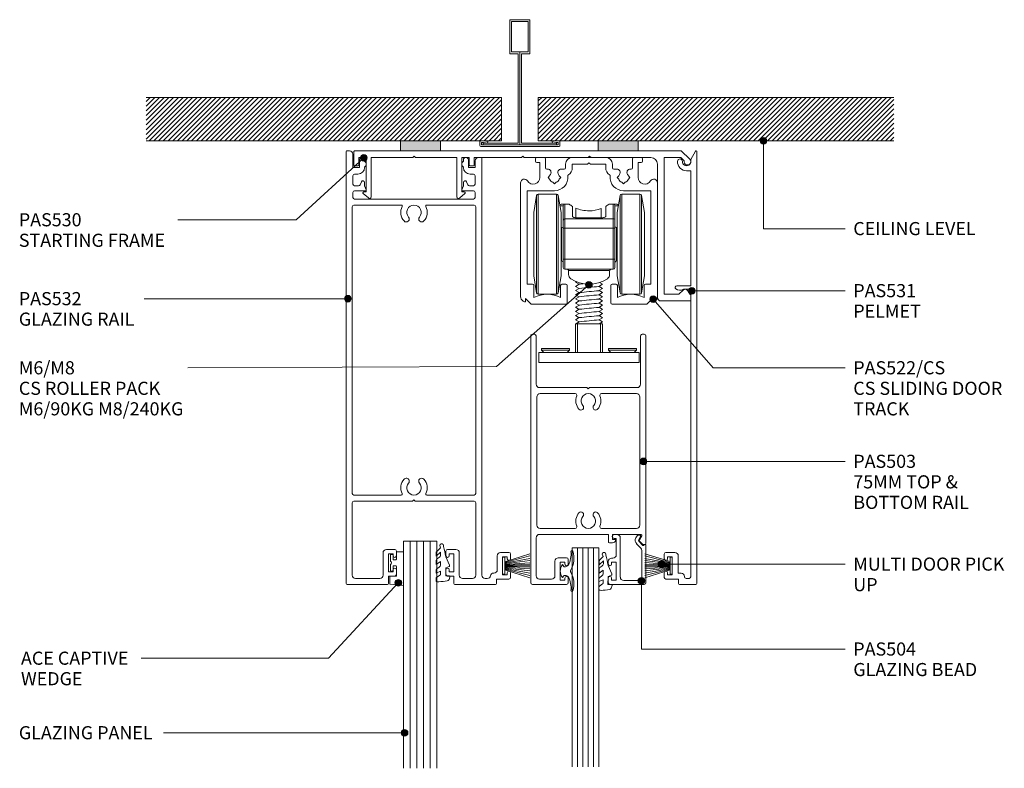
# Model space of a CAD drawing. Units: millimetres. Extents: x 760 to 1055, y 120 to 517.
# Drawn here: x 760 to 1055, y 293 to 517 of the extents above; entities that cross this region are included whole.
import ezdxf

# ---------------------------------------------------------------- set-up
doc = ezdxf.new("R2010")
doc.units = ezdxf.units.MM
doc.layers.add('PAS_25', color=3, linetype='Continuous', lineweight=18)
doc.layers.add('PAS_TEXT', color=7, linetype='Continuous', lineweight=9)
doc.styles.add('Arial', font='arial.ttf', dxfattribs={"height": 3.934132})
pattern_1 = [(45, (-910.086, -478.93), (-0.7071068, 0.7071068), [])]

# ---------------------------------------------------------------- blocks, each defined once
blk = doc.blocks.new('PAS_532 - PAS_532-446445-100MM DOOR _ SLIDER SYSTEM DEEP HEAD')
at = {"layer": 'PAS_25', "lineweight": 9}
for p, q in [((0, 0.3), (0, 129.8)), ((0.2, 130), (1, 130)), ((2, 129), (2, 125)), ((4, 125), (4, 127.25)), ((5.5, 127.25), (5.5, 126.87)), ((35.1, 126.87), (35.1, 127.25)), ((36.6, 127.25), (36.6, 125)), ((38.6, 125), (38.6, 127)), ((39.6, 128), (40.4, 128)), ((40.6, 127.8), (40.6, 2.8)), ((2, 125), (4, 125)), ((36.6, 125), (38.6, 125)), ((2, 122.5), (2, 120)), ((3.5, 123), (2.5, 123)), ((38.1, 123), (37.1, 123)), ((38.6, 120), (38.6, 122.5)), ((2.5, 119.5), (3.68, 119.5)), ((5.8, 118), (2.5, 118)), ((4.13, 119.79), (4.54, 120.71)), ((5.5, 120.5), (5.5, 119.5)), ((5.5, 119.5), (5.99, 118.27)), ((34.61, 118.27), (35.1, 119.5)), ((38.1, 118), (34.8, 118)), ((35.1, 119.5), (35.1, 120.5)), ((36.06, 120.71), (36.47, 119.79)), ((36.92, 119.5), (38.1, 119.5)), ((2, 117.5), (2, 116)), ((2.5, 115.5), (38.1, 115.5)), ((38.6, 116), (38.6, 117.5)), ((1.8, 113.2), (1.8, 27.3)), ((16.47, 113.7), (2.3, 113.7)), ((38.3, 113.7), (24.13, 113.7)), ((38.8, 27.3), (38.8, 113.2)), ((2.3, 26.8), (16.47, 26.8)), ((24.13, 26.8), (38.3, 26.8)), ((1.8, 24.5), (1.8, 2.8)), ((19.9, 25), (2.3, 25)), ((20.3, 25.4), (19.9, 25)), ((20.7, 25), (20.3, 25.4)), ((38.3, 25), (20.7, 25)), ((38.8, 2.8), (38.8, 24.5)), ((11.03, 2.8), (11.03, 9.5)), ((12.03, 10.5), (14.53, 10.5)), ((14.03, 9.2), (12.63, 9.2)), ((12.63, 9.2), (12.63, 3.8)), ((14.03, 8.6), (14.03, 9.2)), ((15.03, 10), (15.03, 8.6)), ((29.88, 8.6), (29.88, 10)), ((30.38, 10.5), (32.88, 10.5)), ((32.28, 9.2), (30.88, 9.2)), ((30.88, 9.2), (30.88, 8.6)), ((32.28, 3.8), (32.28, 9.2)), ((33.88, 9.5), (33.88, 2.8)), ((46.25, 9.6), (48.75, 9.6)), ((49.25, 9.1), (49.25, 7.7)), ((45.25, 4.4), (45.25, 8.6)), ((48.25, 8.3), (46.85, 8.3)), ((46.85, 8.3), (46.85, 2.9)), ((48.25, 7.7), (48.25, 8.3)), ((12.63, 3.8), (14.03, 3.8)), ((14.03, 3.8), (14.03, 4.4)), ((15.03, 4.4), (15.03, 3)), ((29.88, 3), (29.88, 4.4)), ((30.88, 4.4), (30.88, 3.8)), ((30.88, 3.8), (32.28, 3.8)), ((48.25, 2.9), (48.25, 3.5)), ((49.25, 3.5), (49.25, 2.1)), ((2.8, 1.8), (10.03, 1.8)), ((14.53, 2.5), (12.63, 2.5)), ((12.63, 2.5), (12.63, 0.3)), ((32.28, 2.5), (30.38, 2.5)), ((32.28, 0.3), (32.28, 2.5)), ((34.88, 1.8), (37.8, 1.8)), ((41.6, 1.8), (42.24, 1.8)), ((48.75, 1.6), (45, 1.6)), ((45, 1.6), (45, 0.3)), ((46.85, 2.9), (48.25, 2.9)), ((12.33, 0), (0.3, 0)), ((44.7, 0), (32.58, 0))]:
    blk.add_line(p, q, dxfattribs=at)
for centre, radius, start, end in [((0.2, 129.8), 0.2, 90, 180), ((1, 129), 1, 0, 90), ((4.75, 127.25), 0.75, 0, 180), ((5, 126), 1, 300, 60), ((35.6, 126), 1, 120, 240), ((35.85, 127.25), 0.75, 0, 180), ((39.6, 127), 1, 90, 180), ((40.4, 127.8), 0.2, 0, 90), ((3.5, 125), 2, 270, 0), ((37.1, 125), 2, 180, 270), ((2.5, 122.5), 0.5, 90, 180), ((5, 120.5), 0.5, 0, 155.7048), ((35.6, 120.5), 0.5, 24.2952, 180), ((38.1, 122.5), 0.5, 0, 90), ((2.5, 120), 0.5, 180, 270), ((2.5, 117.5), 0.5, 90, 180), ((3.68, 120), 0.5, 270, 335.7048), ((5.8, 118.2), 0.2, 270, 21.6161), ((34.8, 118.2), 0.2, 158.3839, 270), ((36.92, 120), 0.5, 204.2952, 270), ((38.1, 120), 0.5, 270, 0), ((38.1, 117.5), 0.5, 0, 90), ((2.5, 116), 0.5, 180, 270), ((38.1, 116), 0.5, 270, 0), ((2.3, 113.2), 0.5, 90, 180), ((20.3, 111.55), 3.95, 154.196, 221.0534), ((16.47, 113.4), 0.3, 334.196, 90), ((20.3, 111.55), 2.15, 90, 221.0534), ((20.3, 111.55), 2.15, 318.9466, 90), ((20.3, 111.55), 3.95, 318.9466, 25.804), ((24.13, 113.4), 0.3, 90, 205.804), ((38.3, 113.2), 0.5, 0, 90), ((18, 109.55), 0.9, 221.0534, 41.0534), ((22.6, 109.55), 0.9, 138.9466, 318.9466), ((20.3, 28.95), 3.95, 138.9466, 205.804), ((18, 30.95), 0.9, 318.9466, 138.9466), ((20.3, 28.95), 2.15, 138.9466, 270), ((20.3, 28.95), 2.15, 270, 41.0534), ((22.6, 30.95), 0.9, 41.0534, 221.0534), ((20.3, 28.95), 3.95, 334.196, 41.0534), ((2.3, 27.3), 0.5, 180, 270), ((16.47, 27.1), 0.3, 270, 25.804), ((24.13, 27.1), 0.3, 154.196, 270), ((38.3, 27.3), 0.5, 270, 0), ((2.3, 24.5), 0.5, 90, 180), ((38.3, 24.5), 0.5, 0, 90), ((12.03, 9.5), 1, 90, 180), ((14.53, 10), 0.5, 0, 90), ((30.38, 10), 0.5, 90, 180), ((32.88, 9.5), 1, 360, 90), ((46.25, 8.6), 1, 90, 180), ((48.75, 9.1), 0.5, 360, 90), ((14.53, 8.6), 0.5, 180, 0), ((30.38, 8.6), 0.5, 180, 0), ((48.75, 7.7), 0.5, 180, 0), ((14.53, 4.4), 0.5, 0, 180), ((14.53, 3), 0.5, 270, 0), ((30.38, 4.4), 0.5, 0, 180), ((30.38, 3), 0.5, 180, 270), ((44.2, 2.4), 1, 90, 168.463), ((44.25, 4.4), 1, 270, 0), ((48.75, 3.5), 0.5, 0, 180), ((0.3, 0.3), 0.3, 180, 270), ((2.8, 2.8), 1, 180, 270), ((10.03, 2.8), 1, 270, 0), ((12.33, 0.3), 0.3, 270, 0), ((32.58, 0.3), 0.3, 180, 270), ((34.88, 2.8), 1, 180, 270), ((37.8, 2.8), 1, 270, 0), ((41.6, 2.8), 1, 180, 270), ((42.24, 2.8), 1, 270, 348.463), ((44.7, 0.3), 0.3, 270, 0), ((48.75, 2.1), 0.5, 270, 0)]:
    blk.add_arc(centre, radius, start, end, dxfattribs=at)
blk = doc.blocks.new('PAS_530 - PAS_530-445831-100MM DOOR _ SLIDER SYSTEM DEEP HEAD')
at = {"layer": 'PAS_25', "lineweight": 9}
for p, q in [((-100.94, 40.7), (-100.94, 44.8)), ((-100.74, 45), (-86.99, 45)), ((-74.99, 45), (-27.75, 45)), ((-15.75, 45), (-2.84, 45)), ((-2.84, 45), (-0.29, 42.46)), ((-97.24, 43), (-99.44, 43)), ((-99.44, 43), (-99.44, 40.7)), ((-97.24, 32.7), (-97.24, 43)), ((-83.3, 43), (-95.74, 43)), ((-95.74, 43), (-95.74, 31.2)), ((-82.9, 43.4), (-83.3, 43)), ((-82.5, 43), (-82.9, 43.4)), ((-70.06, 43), (-82.5, 43)), ((-70.06, 31.2), (-70.06, 43)), ((-66.36, 43), (-68.56, 43)), ((-68.56, 43), (-68.56, 32.7)), ((-66.36, 40.7), (-66.36, 43)), ((-50.7, 43), (-64.86, 43)), ((-64.86, 43), (-64.86, 40.7)), ((-50.3, 43.4), (-50.7, 43)), ((-49.9, 43), (-50.3, 43.4)), ((-30.7, 43), (-49.9, 43)), ((-30.3, 43.4), (-30.7, 43)), ((-29.9, 43), (-30.3, 43.4)), ((-12, 43), (-29.9, 43)), ((-2.96, 43), (-8, 43)), ((-8, 43), (-8, 2)), ((-1.97, 42.01), (-2.96, 43)), ((-99.64, 40.5), (-100.74, 40.5)), ((-65.06, 40.5), (-66.16, 40.5)), ((-10, 1), (-10, 41)), ((-97.94, 32.7), (-97.24, 32.7)), ((-68.56, 32.7), (-67.86, 32.7)), ((-96.6, 30.86), (-98.15, 32.2)), ((-67.65, 32.2), (-69.2, 30.86)), ((-3.54, 2), (-2.29, 3.25)), ((-0.92, 3.07), (-0.3, 2)), ((-0.2, 0), (-9, 0)), ((-8, 2), (-3.54, 2)), ((0, 1.8), (0, 0.2))]:
    blk.add_line(p, q, dxfattribs=at)
for centre, radius, start, end in [((-100.74, 44.8), 0.2, 90, 180), ((-12, 41), 2, 0, 90), ((-1, 41.75), 1, 165, 45), ((-100.74, 40.7), 0.2, 180, 270), ((-99.64, 40.7), 0.2, 270, 0), ((-66.16, 40.7), 0.2, 180, 270), ((-65.06, 40.7), 0.2, 270, 0), ((-97.94, 32.4), 0.3, 90, 223.1719), ((-67.86, 32.4), 0.3, 316.8281, 90), ((-96.24, 31.2), 0.5, 223.1719, 0), ((-69.56, 31.2), 0.5, 180, 316.8281), ((-1.67, 2.64), 0.87, 30, 135), ((-9, 1), 1, 180, 270), ((-0.2, 1.8), 0.2, 0, 90), ((-0.2, 0.2), 0.2, 270, 0)]:
    blk.add_arc(centre, radius, start, end, dxfattribs=at)
blk = doc.blocks.new('PAS_531 - PAS_531-446081-100MM DOOR _ SLIDER SYSTEM DEEP HEAD')
at = {"layer": 'PAS_25', "lineweight": 9}
for p, q in [((-0.37, 129.9), (-1.8, 127.43)), ((0, 0.3), (0, 129.8)), ((-1.8, 127.43), (-1.8, 126.75)), ((-3.05, 124), (-1.8, 124)), ((-1.8, 124), (-1.8, 89.5)), ((-1.8, 89.5), (-6, 89.5)), ((-4, 88.5), (-1.8, 88.5)), ((-1.8, 88.5), (-1.8, 2.3)), ((-9.75, 9.1), (-9.75, 7.7)), ((-6.55, 9.6), (-9.25, 9.6)), ((-8.75, 7.7), (-8.75, 8.3)), ((-8.75, 8.3), (-7.35, 8.3)), ((-7.35, 8.3), (-7.35, 2.9)), ((-5.55, 3.4), (-5.55, 8.6)), ((-9.75, 3.5), (-9.75, 2.1)), ((-8.75, 2.9), (-8.75, 3.5)), ((-4.7, 3.4), (-5.55, 3.4)), ((-9.25, 1.6), (-5.5, 1.6)), ((-7.35, 2.9), (-8.75, 2.9)), ((-5.5, 1.6), (-5.5, 0.3)), ((-5.2, 0), (-0.3, 0)), ((-2.3, 1.8), (-3.2, 1.8))]:
    blk.add_line(p, q, dxfattribs=at)
for centre, radius, start, end in [((-0.2, 129.8), 0.2, 360, 150), ((-5.05, 126.8), 0.75, 358.5675, 178.5675), ((-3.05, 126.75), 2.75, 178.5675, 270), ((-3.05, 126.75), 1.25, 178.5675, 0), ((-6, 89), 0.5, 90, 233.1701), ((-5.08, 90.24), 2.04, 233.1701, 301.8606), ((-9.25, 9.1), 0.5, 90, 180), ((-6.55, 8.6), 1, 360, 90), ((-9.25, 7.7), 0.5, 180, 360), ((-9.25, 3.5), 0.5, 360, 180), ((-4.7, 2.4), 1, 360, 90), ((-9.25, 2.1), 0.5, 180, 270), ((-5.2, 0.3), 0.3, 180, 270), ((-3.2, 2.3), 0.5, 180, 270), ((-2.3, 2.3), 0.5, 270, 360), ((-0.3, 0.3), 0.3, 270, 0)]:
    blk.add_arc(centre, radius, start, end, dxfattribs=at)
blk = doc.blocks.new('PAS_Top Roller Gear - PAS_Top Roller Gear-475600-100MM DOOR _ SLIDER SYSTEM DEEP HEAD')
at = {"layer": 'PAS_25', "lineweight": 9}
for p, q in [((-15.69, -11.41), (-16.57, -16.55)), ((-15.69, -40.58), (-15.69, -11.41)), ((-9.74, -11), (-15.2, -11)), ((-15.2, -11), (-15.2, -41)), ((-9.74, -41), (-9.74, -11)), ((-8.37, -16.55), (-9.25, -11.41)), ((-9.25, -11.41), (-9.25, -40.58)), ((9.31, -11.41), (8.43, -16.55)), ((9.31, -40.58), (9.31, -11.41)), ((15.26, -11), (9.8, -11)), ((9.8, -11), (9.8, -41)), ((15.26, -41), (15.26, -11)), ((16.63, -16.55), (15.75, -11.41)), ((15.75, -11.41), (15.75, -40.58)), ((-7.99, -14.5), (-8.72, -14.5)), ((-7.55, -14), (-8.38, -14)), ((-7.72, -14.5), (-7.99, -14.5)), ((-7.72, -18.84), (-7.72, -14.5)), ((-7.22, -14), (-7.55, -14)), ((-7.48, -14), (-7.22, -14)), ((-5.97, -14), (-7.22, -14)), ((-7.22, -14), (-7.22, -18.36)), ((-4.97, -14.66), (-4.97, -17.67)), ((5.03, -14.66), (5.03, -17.67)), ((6.03, -14), (7.28, -14)), ((7.28, -14), (7.28, -18.36)), ((7.62, -14), (7.28, -14)), ((7.28, -14), (7.55, -14)), ((8.45, -14), (7.62, -14)), ((8.05, -14.5), (7.78, -14.5)), ((7.78, -14.5), (7.78, -18.84)), ((8.78, -14.5), (8.05, -14.5)), ((-16.57, -16.55), (-16.57, -35.45)), ((-8.37, -35.45), (-8.37, -16.55)), ((-3.97, -18.08), (-3.97, -15.16)), ((3.67, -15.31), (3.67, -18.11)), ((8.43, -16.55), (8.43, -35.45)), ((16.63, -35.45), (16.63, -16.55)), ((-7.72, -21.24), (-7.72, -18.84)), ((7.28, -18.36), (-7.22, -18.36)), ((-7.22, -18.36), (-7.22, -21.24)), ((3.53, -18.11), (-3.47, -18.11)), ((7.28, -18.36), (7.28, -21.24)), ((7.78, -18.84), (7.78, -21.24)), ((-8.22, -26), (-8.22, -21)), ((-7.22, -21.24), (-7.72, -21.24)), ((-7.72, -30.5), (-7.72, -21.24)), ((7.28, -21.24), (-7.22, -21.24)), ((-7.22, -21.24), (-7.22, -30.5)), ((7.28, -30.5), (7.28, -21.24)), ((7.28, -21.24), (7.78, -21.24)), ((7.78, -21.24), (7.78, -30.5)), ((8.28, -21), (8.28, -26)), ((-8.22, -31), (-8.22, -26)), ((8.28, -26), (8.28, -31)), ((-7.22, -30.5), (-7.72, -30.5)), ((-7.72, -33), (-7.72, -30.5)), ((-7.22, -30.5), (7.28, -30.5)), ((-7.22, -33.5), (-7.22, -30.5)), ((7.78, -30.5), (7.28, -30.5)), ((7.28, -30.5), (7.28, -33.5)), ((7.78, -30.5), (7.78, -33)), ((7.28, -33.5), (-7.22, -33.5)), ((6.19, -33.9), (-6.13, -33.9)), ((-6.12, -33.99), (-6.12, -35.11)), ((6.18, -33.99), (6.18, -35.11)), ((-16.57, -35.45), (-15.69, -40.58)), ((-9.25, -40.58), (-8.37, -35.45)), ((-3.76, -37.25), (-4.03, -37.41)), ((-4.03, -37.41), (-2.95, -38.03)), ((-2.91, -38.01), (-4.03, -38.66)), ((2.97, -38.68), (4.09, -38.03)), ((3.16, -37.5), (4.09, -38.03)), ((8.43, -35.45), (9.31, -40.58)), ((15.75, -40.58), (16.63, -35.45)), ((-15.2, -41), (-9.74, -41)), ((-2.95, -39.28), (-4.03, -38.66)), ((-2.91, -39.26), (-4.03, -39.91)), ((-2.95, -40.53), (-4.03, -39.91)), ((-2.91, -40.51), (-4.03, -41.16)), ((-2.95, -41.78), (-4.03, -41.16)), ((2.97, -39.93), (4.09, -39.28)), ((2.97, -41.18), (4.09, -40.53)), ((3.01, -38.66), (4.09, -39.28)), ((3.01, -39.91), (4.09, -40.53)), ((3.01, -41.16), (4.09, -41.78)), ((9.8, -41), (15.26, -41)), ((-2.91, -41.76), (-4.03, -42.41)), ((-2.95, -43.03), (-4.03, -42.41)), ((-2.91, -43.01), (-4.03, -43.66)), ((-2.95, -44.28), (-4.03, -43.66)), ((2.97, -42.43), (4.09, -41.78)), ((2.97, -43.68), (4.09, -43.03)), ((3.01, -42.41), (4.09, -43.03)), ((3.01, -43.66), (4.09, -44.28)), ((-3.06, -44.34), (-4.03, -44.91)), ((-2.95, -45.53), (-4.03, -44.91)), ((-2.91, -45.51), (-4.03, -46.16)), ((-2.95, -46.78), (-4.03, -46.16)), ((-2.91, -46.76), (-4.03, -47.41)), ((-2.91, -44.26), (-3.06, -44.34)), ((2.97, -44.93), (4.09, -44.28)), ((2.97, -46.18), (4.09, -45.53)), ((2.97, -47.43), (4.09, -46.78)), ((3.01, -44.91), (4.09, -45.53)), ((3.01, -46.16), (4.09, -46.78)), ((-2.95, -48.03), (-4.03, -47.41)), ((-2.91, -48.01), (-4.03, -48.66)), ((-2.95, -49.28), (-4.03, -48.66)), ((-4, -58.5), (-4, -49.87)), ((-4, -49.87), (-3.43, -49.87)), ((-2.92, -49.26), (-3.96, -49.87)), ((-3.43, -49.87), (-3.43, -58.5)), ((-3.43, -49.87), (3.43, -49.87)), ((2.97, -48.68), (4.09, -48.03)), ((3.01, -47.41), (4.09, -48.03)), ((4.09, -49.28), (3.01, -48.66)), ((3.08, -49.87), (4.09, -49.28)), ((3.43, -49.87), (4, -49.87)), ((3.43, -58.5), (3.43, -49.87)), ((4, -49.87), (4, -58.5)), ((-13, -58.5), (-15, -58.5)), ((-15, -58.5), (-15, -61.5)), ((-8.39, -57.3), (-14.2, -57.3)), ((-14.2, -57.3), (-14.2, -57.8)), ((-14.2, -57.8), (-13.5, -58.5)), ((-14.2, -57.8), (-8.39, -57.8)), ((13, -58.5), (-13, -58.5)), ((-5.8, -57.3), (-8.39, -57.3)), ((-8.39, -57.8), (-5.8, -57.8)), ((-6.5, -58.5), (-5.8, -57.8)), ((-5.8, -57.8), (-5.8, -57.3)), ((11.61, -57.3), (5.8, -57.3)), ((5.8, -57.3), (5.8, -57.8)), ((5.8, -57.8), (6.5, -58.5)), ((5.8, -57.8), (11.61, -57.8)), ((14.2, -57.3), (11.61, -57.3)), ((11.61, -57.8), (14.2, -57.8)), ((15, -58.5), (13, -58.5)), ((13.5, -58.5), (14.2, -57.8)), ((14.2, -57.8), (14.2, -57.3)), ((15, -61.5), (15, -58.5)), ((-15, -61.5), (15, -61.5))]:
    blk.add_line(p, q, dxfattribs=at)
for centre, radius, start, end in [((-15.2, -11.5), 0.5, 90.0664, 170.2868), ((-9.74, -11.5), 0.5, 9.7133, 90), ((9.8, -11.5), 0.5, 90, 170.2867), ((15.26, -11.5), 0.5, 9.7133, 90), ((-8.37, -14.43), 0.433, 92.2938, 155.8538), ((-7.22, -14.5), 0.5, 90, 180), ((0.03, -6), 10, 233.1301, 240), ((0.03, -6), 10, 300, 306.8699), ((7.28, -14.5), 0.5, 360, 90), ((8.43, -14.43), 0.428, 23.7303, 88.1218), ((0.03, -6), 10, 246.4218, 270), ((0.03, -6), 10, 270, 291.3237), ((-8.22, -20.5), 0.5, 270, 0.083), ((-7.23, -18.85), 0.491, 88.9042, 178.6858), ((7.29, -18.85), 0.489, 1.1454, 91.2639), ((8.28, -20.5), 0.5, 180, 270), ((-8.22, -31.5), 0.5, 0.083, 90), ((8.28, -31.5), 0.5, 90, 180), ((-7.22, -33), 0.5, 180, 270), ((-6.62, -34), 0.499, 19.7541, 90), ((-4.62, -35.11), 1.5, 180, 236.8345), ((4.68, -35.11), 1.5, 303.1655, 0), ((6.68, -34), 0.499, 90, 160.2459), ((7.28, -33), 0.5, 270, 0), ((0.03, -28), 10, 236.8345, 303.1655), ((-3.67, -37.87), 0.567, 86.9343, 121.5628), ((-1.57, -43.36), 5.51, 91.4106, 104.0228), ((-15.2, -40.5), 0.5, 189.7132, 270), ((-9.74, -40.5), 0.5, 270, 350.2867), ((42.86, -476.57), 439.7, 95.205, 95.9748), ((42.92, -478.45), 440.33, 95.2054, 95.9741), ((42.78, -478.29), 438.92, 95.2043, 95.9752), ((9.8, -40.5), 0.5, 189.7133, 270), ((15.26, -40.5), 0.5, 270, 350.2867), ((42.77, -479.41), 438.78, 95.2041, 95.9755), ((42.7, -479.88), 438.01, 95.2043, 95.9771), ((43.38, -488.18), 445.08, 95.2097, 95.9701), ((43.01, -485.64), 441.28, 95.2064, 95.9734), ((42.79, -485.88), 439, 95.2041, 95.976), ((42.37, -480.29), 434.65, 95.2008, 95.9793)]:
    blk.add_arc(centre, radius, start, end, dxfattribs=at)
for centre, start_param, end_param in [((-3.47, -17.67), 3.141592, 4.712389), ((3.53, -17.67), 4.712389, 6.283571)]:
    blk.add_ellipse(centre, major_axis=(1.5, 0), ratio=0.296296, start_param=start_param, end_param=end_param, dxfattribs=at)
blk = doc.blocks.new('PAS_522-CS - PAS_522_CS-474520-100MM DOOR _ SLIDER SYSTEM DEEP HEAD')
at = {"layer": 'PAS_25', "lineweight": 9}
for p, q in [((-13.4, 0), (-15.6, 0)), ((5, 0), (-5, 0)), ((15.6, 0), (13.4, 0)), ((-16, -0.4), (-16, -1.1)), ((-15.6, -1.5), (-14.7, -1.5)), ((-14.7, -1.5), (-14.7, -6)), ((-13, -3.1), (-13, -0.4)), ((-7, -2), (-7, -3.1)), ((-5, -3.1), (-5, -2)), ((-5, -2), (-0.4, -2)), ((-0.4, -2), (0, -1.6)), ((0, -1.6), (0.4, -2)), ((0.4, -2), (5, -2)), ((5, -2), (5, -3.1)), ((7, -3.1), (7, -2)), ((13, -0.4), (13, -3.1)), ((14.7, -6), (14.7, -1.5)), ((14.7, -1.5), (15.6, -1.5)), ((16, -1.1), (16, -0.4)), ((-12.37, -3.5), (-12.6, -3.5)), ((-12.28, -6), (-11.8, -5.52)), ((-8.9, -5.52), (-8.43, -6)), ((-7.4, -3.5), (-8.33, -3.5)), ((8.33, -3.5), (7.4, -3.5)), ((8.42, -6), (8.9, -5.52)), ((11.8, -5.52), (12.27, -6)), ((12.6, -3.5), (12.37, -3.5)), ((-20.5, -7.63), (-20.5, -41.74)), ((-11.8, -6.48), (-12.28, -6)), ((-10.35, -7.93), (-10.83, -7.45)), ((-9.87, -7.45), (-10.35, -7.93)), ((-8.43, -6), (-8.9, -6.48)), ((8.9, -6.48), (8.42, -6)), ((10.35, -7.93), (9.87, -7.45)), ((10.83, -7.45), (10.35, -7.93)), ((12.27, -6), (11.8, -6.48)), ((20.5, -41.74), (20.5, -7.63)), ((-18.5, -38), (-18.5, -10)), ((-18.5, -10), (-10.35, -10)), ((-17.5, -10), (-18.5, -10)), ((-18.5, -10), (-18.5, -11)), ((10.35, -10), (18.5, -10)), ((18.5, -10), (18.5, -38)), ((-16.9, -38), (-18.5, -38)), ((-6.9, -38), (-8.1, -38)), ((8.1, -38), (6.9, -38)), ((18.5, -38), (16.9, -38)), ((-16.5, -42), (-16.5, -38.4)), ((-8.5, -38.4), (-8.5, -42)), ((-6.5, -43.6), (-6.5, -38.4)), ((6.5, -38.4), (6.5, -43.6)), ((8.5, -42), (8.5, -38.4)), ((16.5, -38.4), (16.5, -42)), ((-19.75, -43.04), (-19.35, -43.27)), ((-19, -43.07), (-19, -42.33)), ((-19, -42.33), (-17.45, -43.88)), ((-17.16, -44), (-6.9, -44)), ((6.9, -44), (17.16, -44)), ((17.45, -43.88), (19, -42.33)), ((19, -42.33), (19, -43.07)), ((19.35, -43.27), (19.75, -43.04))]:
    blk.add_line(p, q, dxfattribs=at)
for centre, radius, start, end in [((15.6, -0.4), 0.4, 0, 90), ((-15.6, -0.4), 0.4, 90, 180), ((-15.6, -1.1), 0.4, 180, 270), ((-13.4, -0.4), 0.4, 360, 90), ((-5, -2), 2, 90, 180), ((5, -2), 2, 360, 90), ((13.4, -0.4), 0.4, 90, 180), ((15.6, -1.1), 0.4, 270, 0), ((-12.6, -3.1), 0.4, 180, 270), ((-12.37, -4.49), 0.993, 323.2202, 90), ((-10.35, -6), 1.52, 143.2202, 161.8011), ((-10.35, -6), 4, 270, 6.3735), ((-8.33, -4.49), 0.993, 90, 216.7798), ((-10.35, -6), 1.53, 18.1989, 36.7798), ((-7.4, -3.1), 0.4, 270, 0), ((-5.98, -5.51), 0.4, 120.5403, 186.3735), ((-7.4, -3.1), 2.4, 300.5403, 0), ((7.4, -3.1), 2.4, 180, 239.4597), ((5.98, -5.51), 0.4, 353.6265, 59.4597), ((10.35, -6), 4, 173.6265, 270), ((7.4, -3.1), 0.4, 180, 270), ((8.33, -4.49), 0.993, 323.2202, 90), ((10.35, -6), 1.52, 143.2202, 161.8011), ((12.37, -4.49), 0.993, 90, 216.7798), ((10.35, -6), 1.53, 18.1989, 36.7798), ((12.6, -3.1), 0.4, 270, 0), ((-19.37, -7.63), 1.13, 31.37, 180), ((-16.7, -6), 2, 211.37, 0), ((-10.35, -6), 1.52, 198.1989, 251.8011), ((-10.35, -6), 1.53, 288.1989, 341.8011), ((10.35, -6), 1.52, 198.1989, 251.8011), ((10.35, -6), 1.53, 288.1989, 341.8011), ((16.7, -6), 2, 180, 328.63), ((19.37, -7.63), 1.13, 0, 148.63), ((-16.9, -38.4), 0.4, 0, 90), ((-8.1, -38.4), 0.4, 90, 180), ((-6.9, -38.4), 0.4, 360, 90), ((6.9, -38.4), 0.4, 90, 180), ((8.1, -38.4), 0.4, 360, 90), ((16.9, -38.4), 0.4, 90, 180), ((-12.5, -49.5), 8.5, 61.9275, 118.0725), ((12.5, -49.5), 8.5, 61.9275, 118.0725), ((-19, -41.74), 1.5, 180, 240), ((-19.23, -43.07), 0.23, 240, 0), ((-17.16, -43.6), 0.4, 225, 270), ((-6.9, -43.6), 0.4, 270, 0), ((6.9, -43.6), 0.4, 180, 270), ((17.16, -43.6), 0.4, 270, 315), ((19.23, -43.07), 0.23, 180, 300), ((19, -41.74), 1.5, 300, 0)]:
    blk.add_arc(centre, radius, start, end, dxfattribs=at)
blk = doc.blocks.new('PAS_503 - PAS_503-465391-100MM DOOR _ SLIDER SYSTEM DEEP HEAD')
at = {"layer": 'PAS_25', "lineweight": 9}
for p, q in [((6, 74.5), (6, 73.1)), ((16.75, 75), (6.5, 75)), ((17.25, 0.5), (17.25, 74.5)), ((7, 73.1), (7, 73.7)), ((7, 73.7), (8.4, 73.7)), ((8.4, 73.7), (8.4, 68.3)), ((10, 68), (10, 72.4)), ((11, 73.4), (14.65, 73.4)), ((15.65, 72.4), (15.65, 61)), ((6, 68.9), (6, 67.5)), ((7, 68.3), (7, 68.9)), ((8.4, 68.3), (7, 68.3)), ((6.5, 67), (9, 67)), ((-17.25, 62.7), (-17.25, 0.5)), ((-16.45, 63), (-16.95, 63)), ((-16.9, 63), (-16.45, 63)), ((-15.34, 62.01), (-16.24, 62.91)), ((-6.3, 62.5), (-7.26, 62.5)), ((-6, 60), (-6, 62.2)), ((-15.98, 60.45), (-15.29, 61.65)), ((-7.2, 60), (-15.72, 60)), ((-7.9, 61.5), (-7.2, 61.5)), ((-7.2, 61.5), (-7.2, 60)), ((14.65, 60), (-6, 60)), ((-15.45, 18.8), (-15.45, 57.2)), ((-14.45, 58.2), (-3.92, 58.2)), ((3.92, 58.2), (14.45, 58.2)), ((15.45, 57.2), (15.45, 18.8)), ((-3.92, 17.8), (-14.45, 17.8)), ((14.45, 17.8), (3.92, 17.8)), ((-15.65, 0.5), (-15.65, 15)), ((-14.65, 16), (-0.4, 16)), ((-0.4, 16), (0, 16.4)), ((0, 16.4), (0.4, 16)), ((0.4, 16), (14.65, 16)), ((15.65, 15), (15.65, 0.5)), ((-16.75, 0), (-16.15, 0)), ((16.15, 0), (16.75, 0))]:
    blk.add_line(p, q, dxfattribs=at)
for centre, radius, start, end in [((6.5, 74.5), 0.5, 90, 180), ((16.75, 74.5), 0.5, 0, 90), ((6.5, 73.1), 0.5, 180, 360), ((11, 72.4), 1, 90, 180), ((14.65, 72.4), 1, 0, 90), ((6.5, 68.9), 0.5, 360, 180), ((9, 68), 1, 270, 0), ((6.5, 67.5), 0.5, 180, 270), ((-16.95, 62.7), 0.3, 90, 180), ((-16.45, 62.7), 0.3, 45, 90), ((-15.55, 61.8), 0.3, 330, 45), ((-7.26, 61.5), 1, 90, 154.6231), ((-6.3, 62.2), 0.3, 0, 90), ((-15.72, 60.3), 0.3, 150, 270), ((-7.9, 61.8), 0.3, 154.6231, 270), ((14.65, 61), 1, 270, 0), ((-14.45, 57.2), 1, 90, 180), ((-3.92, 57.7), 0.5, 337.1553, 90), ((0, 56.05), 3.75, 157.1553, 221.7753), ((0, 56.05), 2.15, 90, 221.7753), ((0, 56.05), 2.15, 318.2247, 90), ((0, 56.05), 3.75, 318.2247, 22.8447), ((3.92, 57.7), 0.5, 90, 202.8447), ((14.45, 57.2), 1, 0, 90), ((-2.2, 54.08), 0.8, 221.7753, 41.7753), ((2.2, 54.08), 0.8, 138.2247, 318.2247), ((0, 19.95), 3.75, 138.2247, 202.8447), ((-2.2, 21.92), 0.8, 318.2247, 138.2247), ((0, 19.95), 2.15, 138.2247, 270), ((0, 19.95), 2.15, 270, 41.7753), ((2.2, 21.92), 0.8, 41.7753, 221.7753), ((0, 19.95), 3.75, 337.1553, 41.7753), ((-14.45, 18.8), 1, 180, 270), ((-3.92, 18.3), 0.5, 270, 22.8447), ((3.92, 18.3), 0.5, 157.1553, 270), ((14.45, 18.8), 1, 270, 360), ((-14.65, 15), 1, 90, 180), ((14.65, 15), 1, 360, 90), ((-16.75, 0.5), 0.5, 180, 270), ((-16.15, 0.5), 0.5, 270, 0), ((16.15, 0.5), 0.5, 180, 270), ((16.75, 0.5), 0.5, 270, 0)]:
    blk.add_arc(centre, radius, start, end, dxfattribs=at)
blk = doc.blocks.new('PAS_504 - PAS_504-443491-100MM DOOR _ SLIDER SYSTEM DEEP HEAD')
at = {"layer": 'PAS_25', "lineweight": 9}
for p, q in [((0.5, 15), (10.77, 15)), ((0, 3.3), (0, 14.5)), ((1.2, 12.8), (1.2, 4.84)), ((6.66, 13.8), (2.2, 13.8)), ((7.67, 1), (7.67, 12.8)), ((10.27, 13.7), (8.87, 13.7)), ((8.87, 13.7), (8.87, 8.3)), ((10.27, 13.1), (10.27, 13.7)), ((11.27, 14.5), (11.27, 13.1)), ((10.27, 8.3), (10.27, 8.9)), ((11.27, 8.9), (11.27, 8.1)), ((8.87, 8.3), (10.27, 8.3)), ((8.87, 6.1), (8.87, 1.2)), ((10.27, 7.1), (9.87, 7.1)), ((0.91, 3.3), (0.6, 3.3)), ((2.17, 2.05), (0.91, 3.3)), ((1.5, 4.13), (2.77, 2.86)), ((1.62, 0.65), (2.21, 1.68)), ((2.2, 0.2), (1.88, 0.2)), ((3, 1.05), (2.66, 0.45)), ((8.87, 1.2), (9.47, 1.2)), ((9.47, 0), (8.67, 0))]:
    blk.add_line(p, q, dxfattribs=at)
blk.add_arc((1.7, 1.8), 1.5, 329.9478, 44.9478, dxfattribs=at)
for centre, major_axis, start_param, end_param in [((0.5, 14.5), (-0.501, 0), 4.712389, 6.283185), ((10.77, 14.5), (0.501, 0), 0, 1.570796), ((2.2, 12.8), (-1, 0), 4.712389, 6.283185), ((6.66, 12.8), (1, 0), 0, 1.570796), ((10.77, 13.1), (0.501, 0), 3.141593, 6.283185), ((10.77, 8.9), (-0.501, 0), 3.141593, 6.283185), ((9.87, 6.1), (-1, 0), 4.712389, 6.283185), ((10.27, 8.1), (-1, 0), 1.570796, 3.141593), ((0.3, 3.3), (-0.301, 0), 0, 3.141593), ((2.2, 4.84), (1, 0), 3.141593, 3.926991), ((1.88, 0.5), (0.301, 0), 2.617994, 4.712389), ((1.95, 1.83), (0.301, 0), 5.760747, 7.068583), ((2.22, 0.7), (0.501, 0), 4.660884, 5.76074), ((8.67, 1), (1, 0), 3.141593, 4.712389), ((9.47, 0.6), (0.601, 0), 4.712389, 7.853982)]:
    blk.add_ellipse(centre, major_axis=major_axis, ratio=0.99818, start_param=start_param, end_param=end_param, dxfattribs=at)
blk = doc.blocks.new('PAS_Rubber Seal 2 - PAS_Rubber Seal 2-471764-100MM DOOR _ SLIDER SYSTEM DEEP HEAD')
at = {"layer": 'PAS_25', "lineweight": 9}
for p, q in [((-2, 1.46), (-2.18, 1.57)), ((-1.29, 1.3), (-1.57, 1.3)), ((-0.65, 1.94), (-1.09, 1.39)), ((-2.18, -1.57), (-2, -1.46)), ((-1.57, -1.3), (-1.29, -1.3)), ((-1.09, -1.39), (-0.65, -1.94))]:
    blk.add_line(p, q, dxfattribs=at)
for centre, radius, start, end in [((3.4, 3.88), 7.47, 164.0314, 208.0734), ((-3.5, 5.85), 0.299, 355.2228, 164.0314), ((4.3, 5.2), 7.53, 175.2228, 207.1791), ((-3.56, 0), 0.518, 0, 44.7315), ((-3.56, 0), 0.518, 315.2685, 360), ((-1.85, 2.14), 0.66, 214.8596, 240.0723), ((-1.57, 1.94), 0.648, 228.2892, 270), ((-1.29, 1.56), 0.259, 270, 321.3402), ((-2.62, 0.21), 2.62, 355.4591, 41.4108), ((3.4, -3.88), 7.47, 151.9266, 195.9686), ((4.3, -5.2), 7.53, 152.8209, 184.7772), ((-1.85, -2.14), 0.66, 119.9277, 145.1404), ((-1.57, -1.94), 0.648, 90, 131.7108), ((-1.29, -1.56), 0.259, 38.6598, 90), ((-2.62, -0.21), 2.62, 318.5892, 4.5409), ((-3.5, -5.85), 0.299, 195.9686, 4.7772)]:
    blk.add_arc(centre, radius, start, end, dxfattribs=at)
blk = doc.blocks.new('PAS_Glazing Panel - Potters Glazing Panel 8mm-1026898-100MM DOOR _ SLIDER SYSTEM DEEP HEAD')
at = {"layer": 'PAS_25'}
for p, q in [((-8, 0), (-8, -65.72)), ((0, 0), (-8, 0)), ((0, 0), (0, -65.72))]:
    blk.add_line(p, q, dxfattribs=at)
at = {"layer": 'PAS_25', "lineweight": 9}
for p, q in [((-6.4, 0), (-6.4, -65.72)), ((-4.8, 0), (-4.8, -65.72)), ((-3.2, 0), (-3.2, -65.72)), ((-1.6, 0), (-1.6, -65.72))]:
    blk.add_line(p, q, dxfattribs=at)
blk = doc.blocks.new('PAS_Glazing Panel - Potters Glazing Panel 8mm-1026901-100MM DOOR _ SLIDER SYSTEM DEEP HEAD')
at = {"layer": 'PAS_25'}
for p, q in [((-10, 0), (-10, -68.12)), ((0, 0), (-10, 0)), ((0, 0), (0, -68.12))]:
    blk.add_line(p, q, dxfattribs=at)
at = {"layer": 'PAS_25', "lineweight": 9}
for p, q in [((-8, 0), (-8, -68.12)), ((-6, 0), (-6, -68.12)), ((-4, 0), (-4, -68.12)), ((-2, 0), (-2, -68.12))]:
    blk.add_line(p, q, dxfattribs=at)
blk = doc.blocks.new('PAS_Brush Seal - PAS_Brush Seal-808311-100MM DOOR _ SLIDER SYSTEM DEEP HEAD')
at = {"layer": 'PAS_25', "lineweight": 9}
for p, q in [((-0.65, -11.23), (-8.2, -8.87)), ((-0.65, -11.44), (-8.2, -9.52)), ((-0.65, -11.64), (-8.2, -10.27)), ((-0.65, -11.84), (-8.2, -10.92)), ((-0.65, -12.04), (-8.2, -11.52)), ((-0.65, -15), (-0.65, -9.9)), ((-0.65, -9.9), (0, -9.9)), ((0, -9.9), (0, -15)), ((-0.65, -12.25), (-8.2, -11.99)), ((-0.65, -12.45), (-8.2, -12.45)), ((-0.65, -12.65), (-8.2, -12.91)), ((-0.65, -12.85), (-8.2, -13.37)), ((-0.65, -13.06), (-8.2, -13.98)), ((-0.65, -13.26), (-8.2, -14.63)), ((-0.65, -13.46), (-8.2, -15.38)), ((-0.65, -13.66), (-8.2, -16.03)), ((0, -15), (-0.65, -15))]:
    blk.add_line(p, q, dxfattribs=at)
blk = doc.blocks.new('PAS_Rubber Seal - PAS_Rubber Seal-807408-100MM DOOR _ SLIDER SYSTEM DEEP HEAD')
at = {"layer": 'PAS_25', "lineweight": 9}
for p, q in [((-3.28, 7.01), (-4.37, 5.98)), ((-3.28, 7.01), (-3.67, 7.75)), ((-4.56, 4.53), (-3.27, 5.75)), ((-4.56, 5.39), (-4.56, 4.53)), ((-4.56, 3.09), (-4.56, 2.03)), ((-3.58, 4.23), (-4.13, 3.85)), ((-3.27, 5.75), (-3.27, 4.78)), ((-0.73, 1.82), (-1.85, 4.38)), ((-4.56, 2.03), (-3.27, 2.94)), ((-4.56, 0.17), (-4.56, -0.5)), ((-4.56, -0.5), (-3.28, 0.07)), ((-3.67, 1.26), (-4.33, 0.74)), ((-3.28, 0.07), (-3.27, -0.79)), ((-3.27, 2.94), (-3.27, 1.86)), ((-1.87, -1.33), (-1.8, 1.07)), ((-1.8, 1.07), (-0.85, 1.44)), ((-4.56, -2.09), (-4.56, -2.83)), ((-3.5, -1.19), (-4.42, -1.83)), ((-0.82, -1.39), (-1.87, -1.33)), ((-0.87, -2.49), (-0.61, -1.7)), ((-4.21, -3.11), (-3.92, -3.13))]:
    blk.add_line(p, q, dxfattribs=at)
for centre, radius, start, end in [((-3.85, 5.49), 0.718, 136.4771, 188.2795), ((-3.09, 7.68), 0.583, 337.1747, 172.8985), ((-28.73, -0.15), 27.26, 9.5715, 16.1904), ((-3.72, 3.11), 0.839, 119.0494, 181.6881), ((-4.11, 4.89), 0.849, 308.623, 352.5444), ((-3.92, 0.24), 0.645, 129.403, 186.0733), ((-4.08, 1.97), 0.824, 300.0622, 352.109), ((-0.95, 1.68), 0.26, 291.2413, 33.4427), ((-4.32, -2.05), 0.246, 113.9944, 189.2347), ((-4.27, -2.83), 0.288, 180, 282.9366), ((-4.89, 16), 19.16, 272.9313, 280.4115), ((-3.59, -0.87), 0.334, 286.6955, 14.3293), ((-1.39, -2.28), 0.558, 265.6298, 338.3563), ((-0.84, -1.63), 0.24, 341.5568, 85.8486)]:
    blk.add_arc(centre, radius, start, end, dxfattribs=at)
blk = doc.blocks.new('PAS_Rubber Seal - PAS_Rubber Seal-807410-100MM DOOR _ SLIDER SYSTEM DEEP HEAD')
at = {"layer": 'PAS_25', "lineweight": 9}
for p, q in [((-3.44, 7.01), (-4.54, 5.98)), ((-3.44, 7.01), (-3.67, 7.75)), ((-4.73, 4.53), (-3.44, 5.75)), ((-4.73, 5.39), (-4.73, 4.53)), ((-4.73, 3.09), (-4.73, 2.03)), ((-3.75, 4.23), (-4.29, 3.85)), ((-3.44, 5.75), (-3.44, 4.78)), ((-0.73, 1.82), (-1.85, 4.38)), ((-4.73, 2.03), (-3.44, 2.94)), ((-4.73, 0.17), (-4.73, -0.5)), ((-4.73, -0.5), (-3.44, 0.07)), ((-3.84, 1.26), (-4.49, 0.74)), ((-3.44, 2.94), (-3.44, 1.86)), ((-3.44, 0.07), (-3.44, -0.79)), ((-1.87, -1.33), (-1.8, 1.07)), ((-1.8, 1.07), (-0.85, 1.44)), ((-4.73, -2.09), (-4.73, -2.83)), ((-3.66, -1.19), (-4.58, -1.83)), ((-0.82, -1.39), (-1.87, -1.33)), ((-0.87, -2.49), (-0.61, -1.7)), ((-4.37, -3.11), (-3.92, -3.13))]:
    blk.add_line(p, q, dxfattribs=at)
for centre, radius, start, end in [((-4.01, 5.49), 0.718, 136.4771, 188.2795), ((-3.09, 7.68), 0.583, 337.1747, 172.8985), ((-28.73, -0.15), 27.26, 9.5715, 16.1904), ((-3.89, 3.11), 0.839, 119.0494, 181.6881), ((-4.28, 4.89), 0.849, 308.623, 352.5444), ((-4.08, 0.24), 0.645, 129.403, 186.0733), ((-4.25, 1.97), 0.824, 300.0622, 352.109), ((-0.95, 1.68), 0.26, 291.2413, 33.4427), ((-4.48, -2.05), 0.246, 113.9944, 189.2347), ((-4.44, -2.83), 0.288, 180, 282.9366), ((-4.89, 16), 19.16, 272.9313, 280.4115), ((-3.76, -0.87), 0.334, 286.6955, 14.3293), ((-1.39, -2.28), 0.558, 265.6298, 338.3563), ((-0.84, -1.63), 0.24, 341.5568, 85.8486)]:
    blk.add_arc(centre, radius, start, end, dxfattribs=at)
blk = doc.blocks.new('PAS_Rubber Seal 1 - ACE Captive Wedge-806204-100MM DOOR _ SLIDER SYSTEM DEEP HEAD')
at = {"layer": 'PAS_25', "lineweight": 9}
for p, q in [((-3.89, 6.84), (0.15, 6.4)), ((-3.89, -3.25), (-3.89, 6.84)), ((0.15, 4), (0.15, 6.4)), ((-1.8, 4), (0.15, 4)), ((-1.8, 4), (-1.8, 1.1)), ((-1, 0.9), (-1.6, 0.9)), ((-0.8, 2.3), (-0.8, 1.1)), ((-0.6, 2.5), (-0.2, 2.5)), ((0, 2.3), (0, 0.5)), ((-1.8, -1.1), (-1.8, -3.25)), ((-1.6, -0.9), (-1, -0.9)), ((-0.8, -2.3), (-0.8, -1.1)), ((-0.6, -2.5), (-0.2, -2.5)), ((0, -2.3), (0, -0.5)), ((-1.8, -3.25), (-3.89, -3.25))]:
    blk.add_line(p, q, dxfattribs=at)
for centre, radius, start, end in [((-1.6, 1.1), 0.2, 180, 270), ((-1, 1.1), 0.2, 270, 0), ((-0.6, 2.3), 0.2, 90, 180), ((0.27, 0), 0.567, 118.0725, 241.9275), ((-0.2, 2.3), 0.2, 0, 90), ((-1.6, -1.1), 0.2, 90, 180), ((-1, -1.1), 0.2, 360, 90), ((-0.6, -2.3), 0.2, 180, 270), ((-0.2, -2.3), 0.2, 270, 0)]:
    blk.add_arc(centre, radius, start, end, dxfattribs=at)
blk = doc.blocks.new('PAS_D Main Tee wit Edge Conditions - 24mm SQ Standard Tile-884346-100MM DOOR _ SLIDER SYSTEM DEEP HEAD')
at = {"layer": 'PAS_25', "lineweight": 9}
h = blk.add_hatch(dxfattribs=at)
h.set_pattern_fill('FP_1', color=256, style=0, pattern_type=2)
h.set_pattern_definition(pattern_1)
h.paths.add_polyline_path([(-35.79, 1.7), (-5.5, 1.7), (-5.5, 14.7), (-112, 14.7), (-112, 1.7)], flags=0)
h = blk.add_hatch(dxfattribs=at)
h.set_pattern_fill('FP_1', color=256, style=0, pattern_type=2)
h.set_pattern_definition(pattern_1)
h.paths.add_polyline_path([(112, 1.7), (112, 14.7), (5.5, 14.7), (5.5, 1.7), (35.45, 1.7)], flags=0)
for p, q in [((-3, 38), (-3, 27.8)), ((3, 38), (-3, 38)), ((-2.5, 37.5), (-2.5, 28.33)), ((2.5, 37.5), (-2.5, 37.5)), ((2.5, 28.33), (2.5, 37.5)), ((3, 27.8), (3, 38)), ((-3, 27.8), (-0.5, 27.8)), ((-2.5, 28.33), (0, 28.33)), ((-0.5, 27.8), (-0.5, 1)), ((0, 28.33), (2.5, 28.33)), ((0, 0.5), (0, 28.33)), ((0.5, 27.8), (3, 27.8)), ((0.5, 1), (0.5, 27.8)), ((-12, 1.45), (-12, 0.25)), ((11.75, 0), (-11.75, 0)), ((-11.75, 0), (11.75, 0)), ((-11.5, 1.2), (-10.9, 1.2)), ((-11.5, 0.5), (-11.5, 1.2)), ((11.5, 0.5), (-11.5, 0.5)), ((-11, 1), (-11, 0.5)), ((-0.5, 1), (-11, 1)), ((-10.9, 1.2), (-9.71, 1.01)), ((-9.63, 1.5), (-10.86, 1.7)), ((-9.71, 1.01), (-9.63, 1.5)), ((11, 1), (0.5, 1)), ((10.86, 1.7), (9.63, 1.5)), ((9.63, 1.5), (9.71, 1.01)), ((9.71, 1.01), (10.9, 1.2)), ((10.9, 1.2), (11.5, 1.2)), ((11, 0.5), (11, 1)), ((11.5, 1.2), (11.5, 0.5)), ((12, 0.25), (12, 1.45))]:
    blk.add_line(p, q, dxfattribs=at)
at = {"layer": 'PAS_25'}
for p, q in [((-5.5, 14.7), (-112, 14.7)), ((-5.5, 14.7), (-112, 14.7)), ((-5.5, 1.7), (-5.5, 14.7)), ((-5.5, 14.7), (-5.5, 1.7)), ((5.5, 14.7), (112, 14.7)), ((5.5, 1.7), (5.5, 14.7)), ((5.5, 14.7), (112, 14.7)), ((5.5, 14.7), (5.5, 1.7)), ((-112, 1.7), (-35.79, 1.7)), ((-35.79, 1.7), (-112, 1.7)), ((-23.79, 1.7), (-5.5, 1.7)), ((-5.5, 1.7), (-23.79, 1.7)), ((23.45, 1.7), (5.5, 1.7)), ((5.5, 1.7), (23.45, 1.7)), ((112, 1.7), (35.45, 1.7)), ((35.45, 1.7), (112, 1.7))]:
    blk.add_line(p, q, dxfattribs=at)
at = {"layer": 'PAS_25', "lineweight": 9}
for centre, start, end in [((-11.75, 1.45), 90, 180), ((-11.75, 0.25), 180, 270), ((11.75, 1.45), 0, 90), ((11.75, 0.25), 270, 0)]:
    blk.add_arc(centre, 0.25, start, end, dxfattribs=at)
blk = doc.blocks.new('PAS Acoustic Foam Tape - Potters Acoustic Foam Tape-176289-100MM DOOR _ SLIDER SYSTEM DEEP HEAD')
at = {"layer": 'PAS_25'}
blk.add_hatch(color=256, dxfattribs=at).paths.add_polyline_path([(6, 0), (6, 3), (-6, 3), (-6, 0)], flags=0)
at = {"layer": 'PAS_25', "lineweight": 9}
for p, q in [((6, 3), (-6, 3)), ((-6, 3), (-6, 0)), ((-6, 3), (6, 3)), ((-6, 0), (-6, 3)), ((6, 0), (6, 3)), ((6, 3), (6, 0)), ((-6, 0), (6, 0)), ((6, 0), (-6, 0))]:
    blk.add_line(p, q, dxfattribs=at)

msp = doc.modelspace()

# ---------------------------------------------------------------- hatches: boundary and pattern name
at = {"layer": 'PAS_TEXT'}
h = msp.add_hatch(color=256, dxfattribs=at)
edge = h.paths.add_edge_path(flags=0)
edge.add_arc((983.04, 480.63), 1, 0, 360)
h = msp.add_hatch(color=256, dxfattribs=at)
edge = h.paths.add_edge_path(flags=0)
edge.add_arc((863.32, 475.52), 1, 0, 360)
h = msp.add_hatch(color=256, dxfattribs=at)
edge = h.paths.add_edge_path(flags=0)
edge.add_arc((930.77, 437.44), 1, 0, 360)
h = msp.add_hatch(color=256, dxfattribs=at)
edge = h.paths.add_edge_path(flags=0)
edge.add_arc((961.59, 435.67), 1, 0, 360)
h = msp.add_hatch(color=256, dxfattribs=at)
edge = h.paths.add_edge_path(flags=0)
edge.add_arc((858.54, 433.29), 1, 0, 360)
h = msp.add_hatch(color=256, dxfattribs=at)
edge = h.paths.add_edge_path(flags=0)
edge.add_arc((949.99, 433.17), 1, 0, 360)
h = msp.add_hatch(color=256, dxfattribs=at)
edge = h.paths.add_edge_path(flags=0)
edge.add_arc((947.09, 384.52), 1, 0, 360)
h = msp.add_hatch(color=256, dxfattribs=at)
edge = h.paths.add_edge_path(flags=0)
edge.add_arc((952.51, 353.7), 1, 0, 360)
h = msp.add_hatch(color=256, dxfattribs=at)
edge = h.paths.add_edge_path(flags=0)
edge.add_arc((873.66, 348.14), 1, 0, 360)
h = msp.add_hatch(color=256, dxfattribs=at)
edge = h.paths.add_edge_path(flags=0)
edge.add_arc((946.48, 348.71), 1, 0, 360)
h = msp.add_hatch(color=256, dxfattribs=at)
edge = h.paths.add_edge_path(flags=0)
edge.add_arc((875.54, 303.16), 1, 0, 360)

# ---------------------------------------------------------------- linework, layer by layer
for p, q in [((983.04, 480.63), (983.04, 454.28)), ((863.32, 475.52), (843.01, 456.93)), ((843.01, 456.93), (807.57, 456.93)), ((983.04, 454.28), (1007.48, 454.28)), ((930.77, 437.44), (903.11, 412.95)), ((961.59, 435.67), (1007.48, 435.67)), ((858.54, 433.29), (797.53, 433.29)), ((949.99, 433.17), (967.98, 412.56)), ((903.11, 412.95), (810.61, 412.56)), ((967.98, 412.56), (1007.48, 412.56)), ((947.09, 384.52), (1007.48, 384.52)), ((952.51, 353.7), (1007.48, 353.7)), ((873.66, 348.14), (852.72, 325.5)), ((946.48, 348.71), (946.48, 328.25)), ((946.48, 328.25), (1007.48, 328.25)), ((852.72, 325.5), (796.65, 325.5)), ((875.54, 303.16), (803.29, 303.16))]:
    msp.add_line(p, q, dxfattribs=at)
for centre in [(983.04, 480.63), (863.32, 475.52), (930.77, 437.44), (961.59, 435.67), (858.54, 433.29), (949.99, 433.17), (947.09, 384.52), (952.51, 353.7), (873.66, 348.14), (946.48, 348.71), (875.54, 303.16)]:
    msp.add_circle(centre, 1, dxfattribs=at)

# ---------------------------------------------------------------- block references
at = {"layer": 'PAS_25'}
for name, p in [('PAS_D Main Tee wit Edge Conditions - 24mm SQ Standard Tile-884346-100MM DOOR _ SLIDER SYSTEM DEEP HEAD', (910.09, 478.93)), ('PAS Acoustic Foam Tape - Potters Acoustic Foam Tape-176289-100MM DOOR _ SLIDER SYSTEM DEEP HEAD', (880.3, 477.63)), ('PAS Acoustic Foam Tape - Potters Acoustic Foam Tape-176289-100MM DOOR _ SLIDER SYSTEM DEEP HEAD', (939.54, 477.63)), ('PAS_532 - PAS_532-446445-100MM DOOR _ SLIDER SYSTEM DEEP HEAD', (858.05, 347.63)), ('PAS_530 - PAS_530-445831-100MM DOOR _ SLIDER SYSTEM DEEP HEAD', (961.28, 432.62)), ('PAS_522-CS - PAS_522_CS-474520-100MM DOOR _ SLIDER SYSTEM DEEP HEAD', (930.78, 475.63)), ('PAS_531 - PAS_531-446081-100MM DOOR _ SLIDER SYSTEM DEEP HEAD', (963.08, 347.63)), ('PAS_Top Roller Gear - PAS_Top Roller Gear-475600-100MM DOOR _ SLIDER SYSTEM DEEP HEAD', (930.78, 475.63)), ('PAS_Glazing Panel - Potters Glazing Panel 8mm-1026901-100MM DOOR _ SLIDER SYSTEM DEEP HEAD', (885.16, 360.63)), ('PAS_Rubber Seal - PAS_Rubber Seal-807410-100MM DOOR _ SLIDER SYSTEM DEEP HEAD', (889.72, 351.56)), ('PAS_Glazing Panel - Potters Glazing Panel 8mm-1026898-100MM DOOR _ SLIDER SYSTEM DEEP HEAD', (933.76, 358.63)), ('PAS_Brush Seal - PAS_Brush Seal-808311-100MM DOOR _ SLIDER SYSTEM DEEP HEAD', (955.73, 365.69))]:
    msp.add_blockref(name, p, dxfattribs=at)
for name, p, rotation in [('PAS_503 - PAS_503-465391-100MM DOOR _ SLIDER SYSTEM DEEP HEAD', (930.58, 422.63), 180), ('PAS_504 - PAS_504-443491-100MM DOOR _ SLIDER SYSTEM DEEP HEAD', (947.83, 362.63), 180), ('PAS_Rubber Seal 1 - ACE Captive Wedge-806204-100MM DOOR _ SLIDER SYSTEM DEEP HEAD', (871.27, 354.13), 180), ('PAS_Rubber Seal 2 - PAS_Rubber Seal 2-471764-100MM DOOR _ SLIDER SYSTEM DEEP HEAD', (922.18, 351.63), 180), ('PAS_Rubber Seal - PAS_Rubber Seal-807408-100MM DOOR _ SLIDER SYSTEM DEEP HEAD', (938.33, 348.97), 359.8099723895954), ('PAS_Brush Seal - PAS_Brush Seal-808311-100MM DOOR _ SLIDER SYSTEM DEEP HEAD', (904.9, 340.78), 180)]:
    msp.add_blockref(name, p, dxfattribs=dict(at, rotation=rotation))

# ---------------------------------------------------------------- texts
at = {"layer": 'PAS_TEXT', "attachment_point": 1, "line_spacing_factor": 0.938532, "style": 'Arial'}
for s, insert, char_height, width in [('PAS530\\PSTARTING FRAME', (759.97, 458.92), 3.9341, 57.12), ('CEILING LEVEL', (1009.96, 456.27), 3.9341, 48.384), ('PAS531\\PPELMET', (1009.96, 437.67), 3.934, 26.16), ('PAS532\\PGLAZING RAIL', (759.97, 435.28), 3.9341, 45.072), ('M6/M8\\PCS ROLLER PACK\\PM6/90KG M8/240KG', (759.97, 414.55), 3.9341, 60.768), ('PAS522/CS\\PCS SLIDING DOOR\\PTRACK', (1009.96, 414.55), 3.9341, 58.464), ('PAS503\\P75MM TOP &\\PBOTTOM RAIL', (1009.96, 386.51), 3.9341, 44.208), ('MULTI DOOR PICK\\PUP', (1009.96, 355.7), 3.9341, 58.08), ('ACE CAPTIVE\\PWEDGE', (760.61, 327.49), 3.9341, 43.248), ('PAS504\\PGLAZING BEAD', (1009.96, 330.24), 3.9341, 48.336), ('GLAZING PANEL', (759.97, 305.15), 3.9341, 51.984)]:
    msp.add_mtext(s, dxfattribs=dict(at, insert=insert, char_height=char_height, width=width))

doc.saveas('drawing.dxf')
